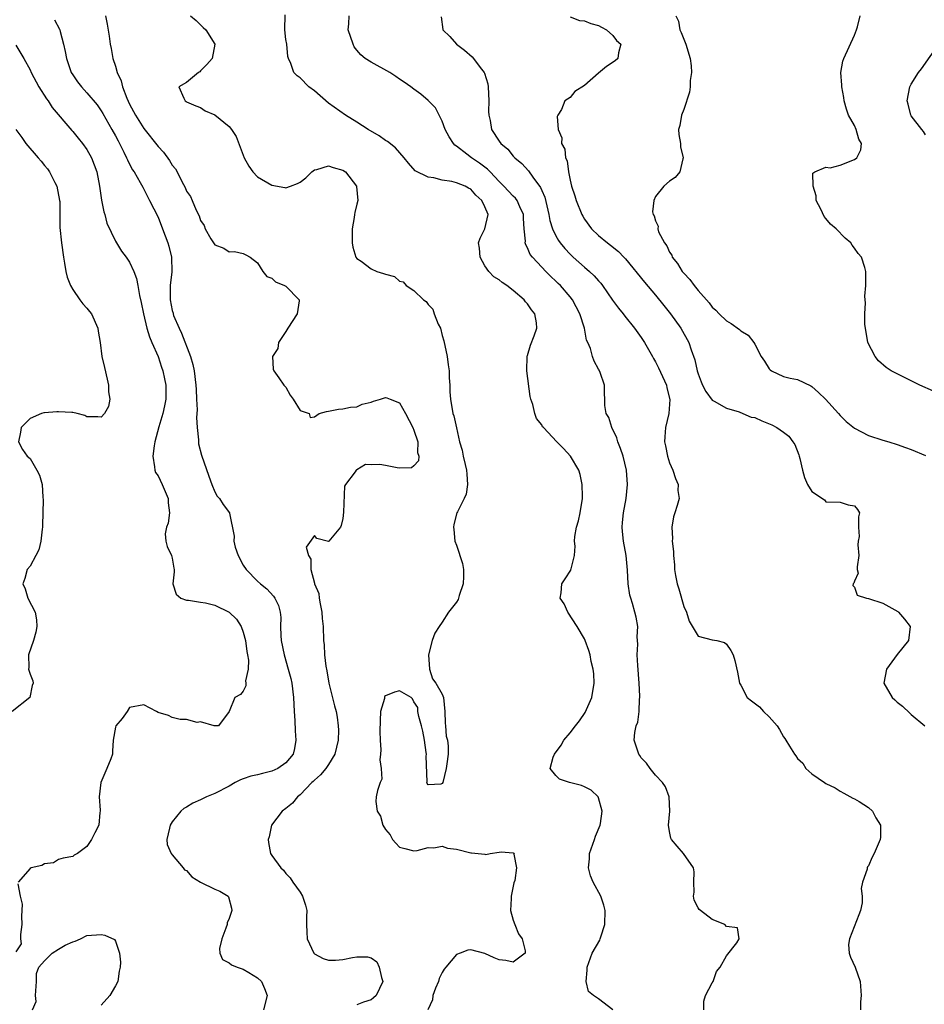
# Model space of a CAD drawing. Units: inches. Extents: x 2550000 to 2553000, y 1524000 to 1527000.
# Drawn here: x 2552594 to 2552721, y 1524862 to 1525000 of the extents above; entities that cross this region are included whole.
import ezdxf

# ---------------------------------------------------------------- set-up
doc = ezdxf.new("R2010")
doc.units = ezdxf.units.IN
doc.header["$MEASUREMENT"] = 0
doc.layers.add('LD25501524_2ft', color=53, linetype='Continuous')

msp = doc.modelspace()

# ---------------------------------------------------------------- linework, layer by layer
at = {"layer": 'LD25501524_2ft'}
for points, elevation in [([(2552598.45, 1525000.45), (2552599.12, 1524999.12), (2552599.16, 1524999), (2552599.21, 1524998.79), (2552599.71, 1524997), (2552599.95, 1524995.95), (2552600.12, 1524995), (2552600.79, 1524993), (2552601, 1524992.67), (2552601.68, 1524991.68), (2552602.21, 1524991), (2552603, 1524990.16), (2552604.44, 1524988.44), (2552605, 1524987.63), (2552605.24, 1524987.24), (2552606.51, 1524985), (2552607, 1524984.09), (2552607.37, 1524983.37), (2552607.58, 1524983), (2552608.2, 1524981.8), (2552608.58, 1524981), (2552608.69, 1524980.69), (2552609.37, 1524979.37), (2552609.63, 1524979), (2552610.47, 1524977.53), (2552610.84, 1524976.84), (2552611, 1524976.57), (2552611.81, 1524975), (2552613, 1524972.64), (2552613.65, 1524971), (2552614.39, 1524969), (2552614.53, 1524968.53), (2552614.91, 1524967), (2552614.94, 1524964.94), (2552614.72, 1524963), (2552614.69, 1524961.31), (2552614.69, 1524961), (2552615, 1524959.49), (2552615.12, 1524959.12), (2552615.13, 1524959), (2552615.2, 1524958.8), (2552615.97, 1524957), (2552616.3, 1524956.3), (2552617.57, 1524953), (2552617.89, 1524951.89), (2552618.07, 1524951), (2552618.33, 1524949), (2552618.35, 1524948.35), (2552618.43, 1524947), (2552618.49, 1524945.51), (2552618.43, 1524944.43), (2552618.52, 1524943), (2552618.7, 1524941.3), (2552618.69, 1524941), (2552618.71, 1524940.71), (2552619.1, 1524939.1), (2552620.14, 1524936.14), (2552620.55, 1524935), (2552621, 1524933.94), (2552621.34, 1524933.34), (2552621.66, 1524933), (2552622.18, 1524932.18), (2552623.06, 1524931), (2552623.05, 1524930.95), (2552623.73, 1524927.73), (2552623.65, 1524927), (2552623.86, 1524926.14), (2552624.28, 1524925), (2552625, 1524923.64), (2552625.4, 1524923), (2552627, 1524921.38), (2552627.4, 1524921), (2552628.3, 1524920.3), (2552629.27, 1524919.27), (2552629.44, 1524919), (2552629.95, 1524917.95), (2552630.18, 1524917), (2552630.26, 1524916.26), (2552630.24, 1524915), (2552630.28, 1524913.72), (2552630.33, 1524913), (2552630.75, 1524911), (2552631.32, 1524909), (2552631.67, 1524907.67), (2552631.82, 1524907), (2552632.08, 1524905), (2552632.15, 1524903), (2552632.23, 1524901.77), (2552632.28, 1524900.28), (2552632.41, 1524899), (2552632.21, 1524897.79), (2552632.01, 1524897), (2552631, 1524895.8), (2552629.85, 1524895), (2552629, 1524894.6), (2552627.7, 1524894.3), (2552627, 1524894.09), (2552626.08, 1524893.92), (2552625, 1524893.52), (2552624.6, 1524893.4), (2552623.86, 1524893), (2552623, 1524892.51), (2552621, 1524891.45), (2552619.82, 1524891), (2552619.27, 1524890.73), (2552619, 1524890.58), (2552617.89, 1524890.11), (2552617, 1524889.55), (2552616.63, 1524889.37), (2552616.2, 1524889), (2552615, 1524887.46), (2552614.73, 1524887), (2552614.61, 1524886.61), (2552614.25, 1524885), (2552614.27, 1524884.27), (2552614.85, 1524883), (2552615, 1524882.84), (2552616.54, 1524881), (2552616.73, 1524880.73), (2552617, 1524880.62), (2552617.75, 1524879.75), (2552619, 1524878.96), (2552621, 1524878.01), (2552621.7, 1524877.7), (2552622.89, 1524877), (2552622.94, 1524876.94), (2552623.33, 1524875.33), (2552623.37, 1524875), (2552623, 1524873.88), (2552622.75, 1524873.25), (2552622.71, 1524873), (2552622.52, 1524872.52), (2552621.98, 1524871), (2552621.65, 1524869.65), (2552621.71, 1524869), (2552622.09, 1524868.09), (2552623, 1524867.64), (2552623.33, 1524867.33), (2552624.16, 1524867), (2552625, 1524866.71), (2552625.76, 1524866.24), (2552627, 1524865.53), (2552627.54, 1524865), (2552627.99, 1524863.99), (2552628.36, 1524863), (2552627.83, 1524861)], 8774), ([(2552605.59, 1525001), (2552605.83, 1524999.83), (2552606.12, 1524998.12), (2552606.25, 1524997), (2552606.41, 1524996.41), (2552606.62, 1524995), (2552607, 1524993.92), (2552607.27, 1524993), (2552607.82, 1524991.82), (2552607.99, 1524991), (2552608.62, 1524989.38), (2552609, 1524988.55), (2552609.83, 1524987), (2552611, 1524985.12), (2552613, 1524982.6), (2552613.77, 1524981.77), (2552614.62, 1524980.62), (2552615, 1524979.96), (2552615.44, 1524979.44), (2552615.7, 1524979), (2552616.35, 1524977.65), (2552616.8, 1524976.8), (2552617, 1524976.3), (2552617.57, 1524975.57), (2552617.82, 1524975), (2552618.39, 1524973.61), (2552618.81, 1524972.81), (2552619, 1524972.15), (2552619.48, 1524971.48), (2552619.63, 1524971), (2552620.43, 1524969.57), (2552620.79, 1524969), (2552621, 1524968.73), (2552622.25, 1524968.25), (2552623, 1524967.74), (2552623.78, 1524967.78), (2552625, 1524967.5), (2552625.35, 1524967.35), (2552625.96, 1524967), (2552627, 1524966.21), (2552627.74, 1524965), (2552628.3, 1524964.3), (2552629, 1524964.05), (2552629.54, 1524963.54), (2552630.82, 1524963), (2552631, 1524962.9), (2552632.87, 1524961), (2552632.87, 1524960.87), (2552632.59, 1524959), (2552631.26, 1524957), (2552631, 1524956.55), (2552629.96, 1524955), (2552629.85, 1524954.15), (2552629.12, 1524953), (2552629.2, 1524951.21), (2552629.29, 1524951), (2552630.02, 1524950.02), (2552630.72, 1524949), (2552631, 1524948.69), (2552631.58, 1524947.58), (2552632.04, 1524947), (2552633, 1524945.43), (2552634.27, 1524945), (2552634.41, 1524944.41), (2552635, 1524944.54), (2552635.68, 1524945), (2552636.73, 1524945.27), (2552637, 1524945.31), (2552638.41, 1524945.59), (2552639, 1524945.65), (2552640.1, 1524945.9), (2552641, 1524945.92), (2552641.71, 1524946.29), (2552643, 1524946.6), (2552643.3, 1524946.7), (2552644.29, 1524947), (2552645, 1524947.23), (2552645.21, 1524947.21), (2552645.67, 1524947), (2552647, 1524946.49), (2552647.82, 1524945), (2552648.85, 1524943), (2552649, 1524942.63), (2552649.54, 1524941), (2552649.51, 1524939.51), (2552649.69, 1524939), (2552649.67, 1524938.33), (2552649, 1524937.62), (2552648.65, 1524937.35), (2552647, 1524937.31), (2552646.65, 1524937.35), (2552645, 1524937.64), (2552644.2, 1524937.8), (2552643, 1524937.77), (2552642.2, 1524937.8), (2552641, 1524937.06), (2552640.94, 1524937.06), (2552640.88, 1524937), (2552640.75, 1524936.75), (2552639.4, 1524935), (2552639.26, 1524934.74), (2552639.1, 1524931.1), (2552639, 1524930.21), (2552638.78, 1524929.22), (2552638.7, 1524929), (2552637.04, 1524927), (2552637, 1524926.98), (2552635.36, 1524927.36), (2552635, 1524927.79), (2552633.85, 1524926.15), (2552634.19, 1524925), (2552634.49, 1524924.49), (2552634.49, 1524923), (2552635, 1524921.08), (2552635.03, 1524921), (2552635.65, 1524919.65), (2552635.68, 1524919), (2552635.8, 1524918.2), (2552636.05, 1524917), (2552636.11, 1524916.11), (2552636.24, 1524915), (2552636.31, 1524913), (2552636.39, 1524912.39), (2552636.42, 1524911), (2552636.61, 1524909.39), (2552636.74, 1524908.74), (2552637.06, 1524907), (2552637.83, 1524903.83), (2552638.05, 1524903), (2552638.2, 1524902.2), (2552638.34, 1524901), (2552638.38, 1524900.38), (2552638.34, 1524899), (2552637.9, 1524897), (2552637, 1524895.57), (2552636.62, 1524895), (2552635.88, 1524894.12), (2552635, 1524893.33), (2552634.84, 1524893.16), (2552634.65, 1524893), (2552633, 1524891.27), (2552632.63, 1524891), (2552631.91, 1524890.09), (2552631, 1524889.38), (2552630.47, 1524889), (2552628.99, 1524887), (2552628.63, 1524885.37), (2552628.5, 1524885), (2552628.55, 1524884.55), (2552628.84, 1524883), (2552629, 1524882.72), (2552630.3, 1524881), (2552630.67, 1524880.67), (2552631, 1524880.21), (2552631.6, 1524879.6), (2552631.97, 1524879), (2552633, 1524877.58), (2552633.32, 1524877), (2552633.75, 1524875.75), (2552633.93, 1524875), (2552633.91, 1524874.09), (2552633.91, 1524873), (2552633.95, 1524871.95), (2552634, 1524871), (2552634.92, 1524869), (2552635, 1524868.9), (2552636.24, 1524868.24), (2552637, 1524867.98), (2552637.99, 1524867.99), (2552639, 1524868.1), (2552640.36, 1524868.36), (2552641, 1524868.46), (2552642.49, 1524868.49), (2552643, 1524868.32), (2552643.77, 1524867.77), (2552644.14, 1524867), (2552644.46, 1524865.54), (2552644.65, 1524865), (2552643.72, 1524863), (2552643.33, 1524862.67), (2552643, 1524862.43), (2552641.92, 1524862.08), (2552641, 1524861.71)], 8772), ([(2552617.59, 1525001), (2552618.35, 1525000.35), (2552619.33, 1524999.33), (2552619.71, 1524999), (2552620.98, 1524997), (2552620.61, 1524995), (2552619.85, 1524994.15), (2552619, 1524993.26), (2552618.88, 1524993.12), (2552618.69, 1524993), (2552617, 1524991.62), (2552615.95, 1524991), (2552616.61, 1524989.39), (2552616.82, 1524989), (2552616.94, 1524988.94), (2552617, 1524988.88), (2552618.31, 1524988.31), (2552619, 1524988.06), (2552619.63, 1524987.63), (2552621, 1524987.04), (2552623, 1524985.41), (2552623.32, 1524985), (2552623.98, 1524983.98), (2552625.12, 1524981), (2552625.8, 1524979.8), (2552626.34, 1524979), (2552627, 1524978.34), (2552629, 1524977.13), (2552630.83, 1524976.83), (2552631, 1524976.79), (2552631.66, 1524977), (2552632.64, 1524977.36), (2552633, 1524977.58), (2552633.82, 1524978.18), (2552634.64, 1524979), (2552635, 1524979.3), (2552635.35, 1524979.35), (2552637, 1524979.85), (2552637.63, 1524979.63), (2552639, 1524979.24), (2552639.36, 1524979), (2552640.95, 1524977), (2552640.95, 1524976.95), (2552641.11, 1524975), (2552641, 1524974.47), (2552640.71, 1524973.29), (2552640.65, 1524973), (2552640.6, 1524972.6), (2552640.3, 1524971), (2552640.3, 1524969.7), (2552640.33, 1524969), (2552640.42, 1524968.42), (2552640.84, 1524967), (2552641, 1524966.8), (2552641.57, 1524966.43), (2552643, 1524965.37), (2552643.79, 1524965), (2552644.71, 1524964.71), (2552645, 1524964.6), (2552646.26, 1524964.26), (2552647, 1524963.61), (2552647.52, 1524963.52), (2552647.92, 1524963), (2552649, 1524962.29), (2552650.38, 1524961), (2552650.75, 1524960.75), (2552651, 1524960.34), (2552651.68, 1524959.68), (2552651.87, 1524959), (2552652.44, 1524957.56), (2552652.73, 1524957), (2552653, 1524955.95), (2552653.23, 1524955.23), (2552653.69, 1524953), (2552653.84, 1524951.84), (2552653.98, 1524951), (2552653.99, 1524949.99), (2552654.08, 1524949), (2552654.06, 1524948.06), (2552654.15, 1524947), (2552654.51, 1524945), (2552654.65, 1524944.65), (2552655, 1524942.95), (2552655.44, 1524941), (2552655.8, 1524939.8), (2552655.94, 1524939), (2552656.21, 1524937.79), (2552656.42, 1524937), (2552656.44, 1524936.44), (2552656.57, 1524935), (2552656.36, 1524933.64), (2552656.09, 1524933), (2552655.13, 1524931.13), (2552655.07, 1524931), (2552654.63, 1524929.37), (2552654.56, 1524929), (2552654.63, 1524928.63), (2552654.79, 1524927), (2552655, 1524926.45), (2552655.86, 1524923.86), (2552655.98, 1524923), (2552655.97, 1524922.03), (2552655.93, 1524921), (2552655.37, 1524919.37), (2552655.23, 1524918.77), (2552655, 1524918.4), (2552653.89, 1524917), (2552653, 1524915.59), (2552652.55, 1524915), (2552651.95, 1524914.05), (2552651.56, 1524913), (2552651.05, 1524911), (2552651.19, 1524909), (2552651.61, 1524907.61), (2552652.09, 1524907), (2552653, 1524905.47), (2552653.16, 1524905), (2552653.34, 1524903), (2552653.39, 1524901.39), (2552653.46, 1524901), (2552653.55, 1524899.55), (2552653.72, 1524899), (2552653.85, 1524898.15), (2552653.83, 1524897), (2552653.64, 1524895.64), (2552653.57, 1524895), (2552653.07, 1524893), (2552653, 1524892.87), (2552652.8, 1524892.8), (2552651, 1524892.7), (2552650.86, 1524892.86), (2552650.84, 1524893), (2552650.89, 1524893.11), (2552650.72, 1524896.72), (2552650.77, 1524897), (2552650.75, 1524897.25), (2552650.51, 1524899), (2552650.26, 1524900.26), (2552650.07, 1524901), (2552649.7, 1524902.3), (2552649.56, 1524903), (2552649.56, 1524903.56), (2552649, 1524904.36), (2552648.82, 1524904.82), (2552648.63, 1524905), (2552647, 1524905.92), (2552646.28, 1524905.72), (2552645, 1524905.21), (2552644.89, 1524905.11), (2552644.85, 1524904.85), (2552644.33, 1524903), (2552644.24, 1524901.76), (2552644.2, 1524900.2), (2552644.25, 1524899), (2552644.37, 1524897.63), (2552644.33, 1524897), (2552644.22, 1524896.22), (2552644.41, 1524895), (2552644.49, 1524893.51), (2552644.26, 1524893), (2552643.88, 1524891.88), (2552643.72, 1524891), (2552643.67, 1524890.33), (2552643.84, 1524889), (2552644.29, 1524888.29), (2552644.65, 1524887), (2552645, 1524886.39), (2552645.65, 1524885.65), (2552646.01, 1524885), (2552646.47, 1524884.47), (2552647, 1524883.93), (2552647.71, 1524883.71), (2552649, 1524883.41), (2552649.46, 1524883.46), (2552651, 1524883.88), (2552651.81, 1524883.81), (2552653, 1524884.03), (2552653.76, 1524883.76), (2552655, 1524883.63), (2552657, 1524883.1), (2552657.1, 1524883.1), (2552659, 1524882.92), (2552659.12, 1524882.88), (2552659.75, 1524883), (2552661, 1524883.19), (2552661.27, 1524883.27), (2552663, 1524883.09), (2552663.07, 1524883.07), (2552663.1, 1524883), (2552663.07, 1524882.93), (2552663.46, 1524881), (2552663.21, 1524879.21), (2552663.09, 1524878.91), (2552662.72, 1524877), (2552662.69, 1524876.69), (2552662.61, 1524875), (2552663, 1524873.61), (2552663.19, 1524873), (2552663.72, 1524871.72), (2552664.25, 1524871), (2552664.69, 1524869.31), (2552664.69, 1524869), (2552663, 1524867.72), (2552661.94, 1524867.94), (2552661, 1524868.03), (2552660.32, 1524868.32), (2552659, 1524868.95), (2552657, 1524869.47), (2552656.61, 1524869.39), (2552655.52, 1524869), (2552655, 1524868.79), (2552653.48, 1524867), (2552653.27, 1524866.73), (2552653, 1524866.27), (2552652.58, 1524865.42), (2552652.45, 1524865), (2552652.07, 1524864.07), (2552651.68, 1524863), (2552651.61, 1524862.39), (2552650.99, 1524860.99)], 8770), ([(2552677, 1524860.99), (2552675, 1524862.56), (2552674.27, 1524863), (2552673.6, 1524863.6), (2552673.27, 1524865), (2552673.4, 1524866.6), (2552673.38, 1524867), (2552674.1, 1524869), (2552675.17, 1524870.83), (2552675.23, 1524871), (2552675.3, 1524871.3), (2552675.87, 1524873), (2552675.91, 1524875), (2552675.74, 1524875.74), (2552675.33, 1524877), (2552674.25, 1524879), (2552673.88, 1524879.88), (2552673.58, 1524881), (2552673.71, 1524882.29), (2552673.73, 1524883), (2552674.42, 1524885), (2552674.55, 1524885.45), (2552675.21, 1524887), (2552675.26, 1524887.26), (2552675.5, 1524889), (2552675, 1524890.86), (2552674.94, 1524891), (2552673.94, 1524891.94), (2552673, 1524892.41), (2552672.59, 1524892.59), (2552670.91, 1524893), (2552669.49, 1524893.49), (2552669, 1524894), (2552668.17, 1524895), (2552668.6, 1524896.6), (2552668.78, 1524897), (2552669.74, 1524898.26), (2552670.11, 1524899), (2552671, 1524900.02), (2552671.73, 1524901), (2552672.3, 1524901.7), (2552673.11, 1524902.89), (2552674.05, 1524905), (2552674.36, 1524907), (2552674.31, 1524908.31), (2552674.22, 1524909), (2552673.96, 1524910.04), (2552673.8, 1524911), (2552673.61, 1524911.61), (2552673.13, 1524913), (2552673, 1524913.25), (2552671.99, 1524915), (2552670.68, 1524917), (2552670.16, 1524918.16), (2552669.61, 1524919), (2552669.75, 1524919.75), (2552669.81, 1524921), (2552670.29, 1524921.71), (2552671.08, 1524922.92), (2552671.11, 1524923), (2552671.12, 1524923.12), (2552671.59, 1524925), (2552671.69, 1524926.31), (2552671.63, 1524927), (2552671.67, 1524927.67), (2552671.89, 1524929), (2552672.15, 1524929.85), (2552672.39, 1524931), (2552672.73, 1524933), (2552672.72, 1524933.28), (2552672.7, 1524935), (2552672.41, 1524936.41), (2552672.21, 1524937), (2552671.07, 1524939), (2552670.08, 1524940.08), (2552669.12, 1524941), (2552667.23, 1524943), (2552667.13, 1524943.13), (2552667, 1524943.37), (2552666.28, 1524944.28), (2552666.01, 1524945), (2552665.73, 1524946.27), (2552665.48, 1524947), (2552665.39, 1524947.39), (2552664.92, 1524951), (2552664.96, 1524953.04), (2552665, 1524953.14), (2552665.4, 1524954.6), (2552665.94, 1524955.94), (2552666.32, 1524957), (2552666.24, 1524957.76), (2552666.05, 1524959), (2552665.57, 1524959.57), (2552665, 1524960.41), (2552664.7, 1524960.7), (2552664.52, 1524961), (2552663, 1524962.32), (2552662.11, 1524963), (2552661.45, 1524963.45), (2552661, 1524963.83), (2552660.25, 1524964.25), (2552659.56, 1524965), (2552659, 1524965.79), (2552658.34, 1524967), (2552658.25, 1524968.25), (2552658.12, 1524969), (2552658.34, 1524969.66), (2552659, 1524971), (2552659.45, 1524973), (2552659, 1524974.07), (2552658.57, 1524975), (2552657.73, 1524975.73), (2552657, 1524976.58), (2552656.71, 1524976.71), (2552656.21, 1524977), (2552655, 1524977.47), (2552654.35, 1524977.65), (2552653, 1524977.84), (2552651.82, 1524978.18), (2552651, 1524978.25), (2552649.18, 1524979.18), (2552648.23, 1524980.23), (2552647.66, 1524981), (2552646.4, 1524982.4), (2552645.28, 1524983.28), (2552645, 1524983.45), (2552644.1, 1524984.1), (2552642.57, 1524985), (2552641, 1524986.03), (2552639.36, 1524987), (2552637, 1524988.7), (2552635, 1524990.43), (2552634.22, 1524991), (2552633, 1524992.26), (2552632.56, 1524992.56), (2552632.11, 1524993), (2552631.7, 1524994.3), (2552631.38, 1524995), (2552631.28, 1524995.28), (2552631.12, 1524997), (2552631, 1524997.65), (2552630.83, 1524999), (2552630.89, 1525001.11)], 8768), ([(2552689.82, 1524861), (2552689.79, 1524862.21), (2552690.03, 1524863), (2552691, 1524864.81), (2552691.13, 1524865), (2552691.61, 1524866.39), (2552692.1, 1524867), (2552693, 1524868.61), (2552694.45, 1524870.45), (2552694.79, 1524871), (2552694.53, 1524872.53), (2552693, 1524872.73), (2552692.75, 1524873), (2552691, 1524873.71), (2552689.32, 1524875), (2552689.15, 1524875.15), (2552689, 1524875.36), (2552688.43, 1524876.43), (2552688.38, 1524877), (2552688.44, 1524877.56), (2552688.42, 1524879), (2552688.43, 1524880.43), (2552688.36, 1524881), (2552686.96, 1524883), (2552686.05, 1524884.05), (2552685.25, 1524885), (2552685.19, 1524885.19), (2552685, 1524886.1), (2552684.86, 1524887), (2552685.04, 1524889), (2552684.91, 1524891), (2552684.43, 1524892.43), (2552683.99, 1524893), (2552683, 1524894.06), (2552682.27, 1524895), (2552681.74, 1524895.74), (2552681, 1524896.48), (2552680.81, 1524896.81), (2552680.65, 1524897), (2552680, 1524899), (2552680.08, 1524900.08), (2552680.28, 1524901), (2552680.5, 1524901.5), (2552680.71, 1524903), (2552680.76, 1524904.76), (2552680.81, 1524905), (2552680.81, 1524905.19), (2552680.71, 1524907), (2552680.51, 1524909.49), (2552680.45, 1524911), (2552680.52, 1524912.52), (2552680.45, 1524913.55), (2552680.5, 1524915), (2552680.28, 1524916.28), (2552680.12, 1524917), (2552679.76, 1524918.24), (2552679.52, 1524919), (2552679.42, 1524919.42), (2552679.15, 1524921), (2552679.07, 1524922.93), (2552678.89, 1524925), (2552678.52, 1524927), (2552678.36, 1524928.36), (2552678.31, 1524929), (2552678.38, 1524929.62), (2552678.51, 1524931), (2552678.88, 1524933), (2552679.09, 1524935), (2552678.94, 1524937), (2552678.44, 1524939), (2552678.07, 1524940.07), (2552677.71, 1524941), (2552677.56, 1524941.56), (2552676.85, 1524943), (2552676.44, 1524944.44), (2552676.06, 1524945), (2552675.88, 1524946.12), (2552675.86, 1524947), (2552675.82, 1524947.82), (2552675.81, 1524949), (2552675.23, 1524950.77), (2552675.13, 1524951), (2552675.08, 1524951.08), (2552675, 1524951.24), (2552674.36, 1524952.36), (2552674.15, 1524953), (2552673.86, 1524954.14), (2552673.5, 1524955), (2552673.32, 1524955.32), (2552673.03, 1524957), (2552672.38, 1524959), (2552671.33, 1524961), (2552671, 1524961.44), (2552669.65, 1524963), (2552669.31, 1524963.31), (2552669, 1524963.64), (2552668.28, 1524964.28), (2552667.58, 1524965), (2552667, 1524965.6), (2552665.69, 1524967), (2552665.38, 1524967.38), (2552665, 1524968.3), (2552664.74, 1524968.74), (2552664.68, 1524969), (2552664.72, 1524969.28), (2552664.55, 1524971), (2552664.44, 1524972.44), (2552664.44, 1524973), (2552663.92, 1524974.08), (2552663.54, 1524975), (2552663.31, 1524975.31), (2552663, 1524975.61), (2552661.67, 1524977), (2552661, 1524977.68), (2552659.73, 1524979), (2552659.39, 1524979.39), (2552658.25, 1524980.25), (2552657.13, 1524981), (2552656.47, 1524981.53), (2552655, 1524982.64), (2552654.78, 1524982.78), (2552654.56, 1524983), (2552653.97, 1524983.97), (2552653.42, 1524985), (2552653, 1524986.14), (2552652.55, 1524987), (2552652.04, 1524988.04), (2552651, 1524989.05), (2552649.98, 1524989.98), (2552649, 1524990.67), (2552648.59, 1524991), (2552647.66, 1524991.66), (2552647, 1524992.08), (2552646.46, 1524992.46), (2552645.64, 1524993), (2552643, 1524994.45), (2552642.16, 1524995), (2552641.52, 1524995.52), (2552641, 1524996.15), (2552640.62, 1524996.62), (2552640.45, 1524997), (2552639.77, 1524999), (2552639.86, 1524999.86), (2552639.91, 1525001)], 8766), ([(2552652.84, 1525000.84), (2552653.07, 1524999.07), (2552653.06, 1524999), (2552654.06, 1524998.06), (2552655.01, 1524997), (2552656.15, 1524996.15), (2552657.21, 1524995.21), (2552658.52, 1524993.48), (2552658.91, 1524993), (2552658.94, 1524992.94), (2552659.41, 1524991.41), (2552659.46, 1524991), (2552659.55, 1524989), (2552659.52, 1524987.52), (2552659.56, 1524987), (2552659.75, 1524986.25), (2552659.95, 1524985), (2552661, 1524983.35), (2552661.26, 1524983), (2552662.21, 1524982.21), (2552663, 1524981.24), (2552663.23, 1524981), (2552664.2, 1524980.2), (2552665.14, 1524979.14), (2552665.75, 1524978.25), (2552666.83, 1524976.83), (2552667, 1524976.4), (2552667.43, 1524975.43), (2552668.01, 1524973), (2552668.16, 1524972.16), (2552668.52, 1524971), (2552669, 1524970), (2552669.36, 1524969.36), (2552669.6, 1524969), (2552670.23, 1524968.23), (2552671, 1524967.41), (2552671.43, 1524967), (2552673, 1524965.61), (2552673.73, 1524965), (2552674.38, 1524964.38), (2552675, 1524963.65), (2552675.32, 1524963.32), (2552675.56, 1524963), (2552676.97, 1524960.97), (2552677.81, 1524959.81), (2552678.48, 1524959), (2552678.69, 1524958.69), (2552680.07, 1524957), (2552681, 1524955.71), (2552681.48, 1524955), (2552682.6, 1524953), (2552682.73, 1524952.73), (2552683, 1524952.28), (2552683.43, 1524951.43), (2552684.54, 1524949), (2552684.61, 1524948.61), (2552685.02, 1524946.98), (2552684.88, 1524945), (2552684.42, 1524943), (2552684.31, 1524941.69), (2552684.29, 1524941), (2552684.43, 1524940.43), (2552684.68, 1524939), (2552685, 1524938.04), (2552685.46, 1524937), (2552685.82, 1524935.82), (2552686.2, 1524935), (2552686.16, 1524934.16), (2552686.36, 1524933), (2552686.04, 1524932.04), (2552685.75, 1524931), (2552685.55, 1524930.45), (2552685.29, 1524929), (2552685.39, 1524927.39), (2552685.36, 1524927), (2552685.53, 1524925.53), (2552685.54, 1524925), (2552685.68, 1524923.68), (2552685.7, 1524923), (2552685.83, 1524922.17), (2552686.07, 1524921), (2552686.3, 1524920.3), (2552687, 1524917.8), (2552687.36, 1524917), (2552687.73, 1524915.73), (2552689, 1524913.64), (2552691, 1524913.13), (2552691.65, 1524913), (2552692.72, 1524912.72), (2552693, 1524912.52), (2552693.63, 1524911.63), (2552693.94, 1524911), (2552694.19, 1524910.19), (2552694.54, 1524908.54), (2552694.83, 1524907), (2552695, 1524906.73), (2552695.93, 1524905), (2552696.54, 1524904.54), (2552697.66, 1524903.66), (2552698.21, 1524903), (2552699, 1524902.25), (2552700.11, 1524901), (2552700.46, 1524900.46), (2552701, 1524899.46), (2552701.21, 1524899.21), (2552701.37, 1524899), (2552701.86, 1524898.14), (2552702.55, 1524897), (2552702.76, 1524896.76), (2552703, 1524896.42), (2552703.74, 1524895.74), (2552704.17, 1524895), (2552705, 1524894.26), (2552706.78, 1524893), (2552707, 1524892.86), (2552708.29, 1524892.29), (2552709, 1524891.82), (2552709.51, 1524891.51), (2552710.8, 1524890.8), (2552711, 1524890.72), (2552711.66, 1524890.34), (2552713, 1524889.49), (2552713.53, 1524889), (2552714.03, 1524888.03), (2552714.67, 1524887), (2552714.67, 1524885.33), (2552714.64, 1524885), (2552713.8, 1524883), (2552713.51, 1524882.49), (2552713, 1524881.29), (2552712.86, 1524881.14), (2552712.81, 1524881), (2552712.81, 1524880.81), (2552712.16, 1524879), (2552711.93, 1524878.07), (2552712.11, 1524877), (2552712.07, 1524876.07), (2552711.84, 1524875), (2552711.62, 1524874.38), (2552710.31, 1524871), (2552710.19, 1524870.19), (2552710.28, 1524869), (2552710.43, 1524868.43), (2552711.1, 1524867), (2552711.8, 1524865), (2552711.94, 1524863), (2552711.85, 1524862.15), (2552711.87, 1524861)], 8764), ([(2552671, 1525000.86), (2552672.32, 1525000.32), (2552673, 1525000.3), (2552673.93, 1524999.93), (2552675, 1524999.64), (2552675.4, 1524999.4), (2552676.11, 1524999), (2552677, 1524998.24), (2552677.53, 1524997.53), (2552678.13, 1524997), (2552677.79, 1524995.79), (2552677.73, 1524995), (2552677.34, 1524994.66), (2552676.13, 1524993.87), (2552675, 1524992.93), (2552673, 1524991.19), (2552671.66, 1524990.34), (2552671, 1524989.49), (2552670.23, 1524989), (2552669.79, 1524987.79), (2552669.27, 1524987), (2552669.19, 1524986.81), (2552669.32, 1524985), (2552669.81, 1524983.81), (2552669.8, 1524983), (2552670.23, 1524982.23), (2552670.34, 1524981), (2552670.56, 1524980.56), (2552670.76, 1524979), (2552671, 1524977.86), (2552671.19, 1524977), (2552671.64, 1524975.64), (2552671.83, 1524975), (2552672.65, 1524973), (2552672.77, 1524972.77), (2552673, 1524972.37), (2552674.01, 1524971), (2552675, 1524970.04), (2552676.24, 1524969), (2552676.69, 1524968.69), (2552677.78, 1524967.78), (2552678.53, 1524967), (2552678.77, 1524966.77), (2552681.47, 1524963.47), (2552683, 1524961.65), (2552684.18, 1524960.18), (2552685.12, 1524959), (2552686.56, 1524957), (2552687.69, 1524955), (2552688.03, 1524953.97), (2552688.56, 1524952.56), (2552688.88, 1524951), (2552689, 1524950.59), (2552689.44, 1524949.44), (2552689.62, 1524949), (2552690.08, 1524948.08), (2552691, 1524946.87), (2552691.27, 1524946.73), (2552693, 1524945.73), (2552694.79, 1524945.21), (2552695.32, 1524945), (2552696.48, 1524944.48), (2552697, 1524944.42), (2552697.96, 1524943.96), (2552699.39, 1524943.39), (2552700.07, 1524943), (2552701, 1524942.38), (2552701.79, 1524941.79), (2552702.34, 1524941), (2552702.6, 1524940.6), (2552703.18, 1524939.18), (2552703.24, 1524939), (2552703.33, 1524938.67), (2552703.68, 1524937), (2552703.96, 1524935.96), (2552704.42, 1524935), (2552705, 1524934.01), (2552706.81, 1524932.81), (2552707, 1524932.56), (2552709, 1524932.52), (2552710.14, 1524932.14), (2552711, 1524931.96), (2552711.45, 1524931.45), (2552711.72, 1524931), (2552711.57, 1524930.43), (2552711.59, 1524929), (2552711.66, 1524927.66), (2552711.52, 1524927), (2552711.49, 1524926.51), (2552711.61, 1524925), (2552711.38, 1524923.38), (2552711.4, 1524923), (2552711.51, 1524922.49), (2552711, 1524921.37), (2552710.92, 1524921.08), (2552710.84, 1524921), (2552710.78, 1524920.78), (2552711, 1524920.54), (2552711.41, 1524919.41), (2552712.69, 1524919), (2552713, 1524918.93), (2552715, 1524918.27), (2552717.09, 1524917.09), (2552717.21, 1524917), (2552718.04, 1524916.04), (2552718.84, 1524915), (2552718.61, 1524913), (2552717, 1524911.05), (2552715.51, 1524909), (2552715.15, 1524907), (2552716.32, 1524905), (2552716.68, 1524904.68), (2552717, 1524904.34), (2552717.76, 1524903.76), (2552718.8, 1524902.8), (2552719, 1524902.58), (2552720.9, 1524901)], 8762), ([(2552685.86, 1525001), (2552686.26, 1525000.26), (2552686.42, 1524999), (2552686.64, 1524998.64), (2552687.27, 1524997), (2552687.9, 1524995), (2552688.04, 1524993.96), (2552688.08, 1524993), (2552687.9, 1524991.9), (2552687.87, 1524991), (2552687.78, 1524990.22), (2552687, 1524987.78), (2552686.69, 1524987), (2552686.45, 1524985.55), (2552686.24, 1524985), (2552686.28, 1524984.28), (2552686.54, 1524983), (2552686.54, 1524982.54), (2552686.92, 1524981), (2552686.85, 1524980.85), (2552686.43, 1524979), (2552685.77, 1524978.23), (2552685, 1524977.69), (2552684.17, 1524977), (2552683, 1524975.54), (2552682.78, 1524975), (2552682.61, 1524973.39), (2552682.7, 1524973), (2552682.84, 1524972.84), (2552683, 1524972.13), (2552683.38, 1524971.38), (2552683.34, 1524971), (2552683.45, 1524970.55), (2552684.27, 1524969), (2552684.6, 1524968.6), (2552685, 1524967.7), (2552685.3, 1524967.3), (2552685.36, 1524967), (2552686.12, 1524966.12), (2552686.78, 1524965), (2552687, 1524964.74), (2552687.86, 1524963.86), (2552688.47, 1524963), (2552689, 1524962.33), (2552690.55, 1524960.55), (2552691, 1524959.96), (2552691.52, 1524959.52), (2552691.99, 1524959), (2552693, 1524958.02), (2552693.66, 1524957.66), (2552694.81, 1524956.81), (2552695, 1524956.62), (2552696.04, 1524956.04), (2552696.84, 1524955), (2552697, 1524954.76), (2552697.89, 1524953), (2552698.34, 1524952.34), (2552699, 1524951.3), (2552699.15, 1524951.15), (2552699.32, 1524951), (2552701, 1524950.18), (2552701.96, 1524949.96), (2552703, 1524949.76), (2552704.88, 1524948.88), (2552705, 1524948.81), (2552705.96, 1524947.96), (2552706.95, 1524947), (2552708.78, 1524945), (2552709, 1524944.72), (2552709.85, 1524943.85), (2552711, 1524942.93), (2552713, 1524941.89), (2552715, 1524941.24), (2552715.83, 1524941), (2552717, 1524940.62), (2552718.18, 1524940.18), (2552719, 1524939.91), (2552721, 1524939.06)], 8760), ([(2552722.15, 1524948.15), (2552720.21, 1524949), (2552718.06, 1524950.06), (2552717, 1524950.55), (2552716.18, 1524951), (2552715.47, 1524951.47), (2552714.4, 1524952.4), (2552713.91, 1524953), (2552712.9, 1524955), (2552712.54, 1524957), (2552712.48, 1524957.52), (2552712.48, 1524959), (2552712.58, 1524960.58), (2552712.52, 1524961), (2552712.49, 1524961.51), (2552712.63, 1524963), (2552712.59, 1524965), (2552712.46, 1524965.54), (2552711.98, 1524967), (2552711.52, 1524967.52), (2552711, 1524968.29), (2552710.68, 1524968.68), (2552710.52, 1524969), (2552709.69, 1524969.69), (2552708.42, 1524971), (2552707.66, 1524971.66), (2552707, 1524972.46), (2552706.73, 1524972.73), (2552706.26, 1524973.74), (2552705.64, 1524975), (2552705.63, 1524975.63), (2552705.22, 1524977), (2552705.17, 1524978.83), (2552705.42, 1524979), (2552707, 1524979.68), (2552707.6, 1524979.6), (2552709, 1524979.98), (2552711, 1524980.76), (2552711.32, 1524981), (2552711.89, 1524982.11), (2552711.98, 1524983), (2552711.63, 1524983.63), (2552711.26, 1524985), (2552711, 1524985.53), (2552710.19, 1524987), (2552709.87, 1524987.87), (2552709.56, 1524989), (2552709.51, 1524989.51), (2552709.21, 1524991), (2552709.23, 1524991.23), (2552709.09, 1524993), (2552709.39, 1524994.61), (2552709.51, 1524995), (2552711, 1524998.26), (2552711.29, 1524999), (2552711.42, 1524999.42), (2552711.83, 1525001)], 8758), ([(2552593, 1524996.87), (2552594.12, 1524995), (2552595, 1524993.38), (2552595.14, 1524993), (2552596.21, 1524991), (2552597.32, 1524989.32), (2552597.56, 1524989), (2552598.09, 1524988.09), (2552600.85, 1524984.85), (2552601, 1524984.69), (2552601.74, 1524983.74), (2552602.39, 1524983), (2552603, 1524982.18), (2552603.65, 1524981), (2552604.02, 1524980.02), (2552604.39, 1524979), (2552604.77, 1524977), (2552605.05, 1524975.05), (2552605.37, 1524973.37), (2552605.51, 1524973), (2552605.81, 1524971.81), (2552607, 1524969.24), (2552607.84, 1524967.84), (2552608.5, 1524967), (2552609, 1524966.29), (2552609.61, 1524965), (2552609.99, 1524963.99), (2552610.17, 1524963), (2552610.38, 1524961.62), (2552610.62, 1524960.62), (2552610.94, 1524959), (2552611.44, 1524957), (2552611.78, 1524955.78), (2552612.13, 1524955), (2552613, 1524953), (2552613.49, 1524951.49), (2552613.68, 1524951), (2552613.89, 1524949.89), (2552614.11, 1524949), (2552614.08, 1524948.08), (2552614.1, 1524947), (2552613.93, 1524946.07), (2552613.67, 1524945), (2552613.11, 1524943.11), (2552612.56, 1524941), (2552612.45, 1524940.45), (2552612.26, 1524939), (2552612.52, 1524937.48), (2552612.54, 1524937), (2552612.66, 1524936.66), (2552613, 1524936.2), (2552613.59, 1524935), (2552613.99, 1524933.99), (2552614.44, 1524933), (2552614.42, 1524932.42), (2552614.62, 1524931), (2552614.44, 1524929.56), (2552614.19, 1524929), (2552614.02, 1524928.02), (2552614.09, 1524927), (2552614.27, 1524926.27), (2552614.91, 1524925), (2552615, 1524924.62), (2552615.22, 1524923.22), (2552615.29, 1524923), (2552615.29, 1524922.71), (2552615.07, 1524921), (2552615.56, 1524919.56), (2552616.19, 1524919), (2552617, 1524918.71), (2552617.29, 1524918.71), (2552619, 1524918.4), (2552619.7, 1524918.3), (2552621, 1524917.97), (2552623, 1524917.03), (2552624.03, 1524916.03), (2552624.72, 1524915), (2552625, 1524914.21), (2552625.32, 1524913), (2552625.48, 1524911.48), (2552625.59, 1524911), (2552625.73, 1524910.27), (2552625.69, 1524909), (2552625.32, 1524907.32), (2552625.37, 1524907), (2552625.36, 1524906.64), (2552625, 1524905.89), (2552624.61, 1524905.39), (2552623.83, 1524905), (2552623, 1524903), (2552621.49, 1524901), (2552620.99, 1524900.99), (2552620.89, 1524901), (2552619, 1524901.57), (2552618.53, 1524901.47), (2552617, 1524901.89), (2552616.11, 1524901.89), (2552615, 1524902.19), (2552614.47, 1524902.47), (2552613, 1524902.9), (2552612.79, 1524903), (2552611, 1524903.96), (2552609, 1524903.56), (2552608.65, 1524903), (2552607.96, 1524902.04), (2552607.05, 1524901), (2552607, 1524900.8), (2552606.69, 1524899), (2552606.59, 1524897.41), (2552606.59, 1524897), (2552606.36, 1524896.36), (2552605.81, 1524895), (2552604.96, 1524893), (2552604.72, 1524891), (2552604.88, 1524889.12), (2552604.86, 1524889), (2552604.81, 1524888.81), (2552604.68, 1524887), (2552604.09, 1524885.91), (2552603.63, 1524885), (2552603, 1524884), (2552601.67, 1524883), (2552601.21, 1524882.79), (2552601, 1524882.58), (2552599.66, 1524882.34), (2552599, 1524882.17), (2552598.28, 1524881.72), (2552597, 1524881.55), (2552596.65, 1524881.35), (2552595.15, 1524881), (2552595, 1524880.93), (2552593.34, 1524879)], 8776), ([(2552721, 1524984.23), (2552720.72, 1524984.72), (2552720.47, 1524985), (2552719, 1524986.93), (2552718.96, 1524987), (2552718.57, 1524988.57), (2552718.41, 1524989), (2552718.8, 1524991), (2552719, 1524991.36), (2552720.04, 1524993), (2552720.45, 1524993.55), (2552722.9, 1524997)], 8756), ([(2552592.99, 1524984.99), (2552593.85, 1524983.85), (2552594.38, 1524983), (2552596.12, 1524981), (2552596.54, 1524980.54), (2552597, 1524979.92), (2552597.45, 1524979.45), (2552597.75, 1524979), (2552598.5, 1524977.5), (2552598.78, 1524977), (2552599.15, 1524975), (2552599.16, 1524974.84), (2552599.16, 1524973), (2552599.17, 1524971.17), (2552599.4, 1524969), (2552599.7, 1524967), (2552599.86, 1524966.14), (2552600.02, 1524965), (2552600.2, 1524964.2), (2552600.66, 1524963), (2552601, 1524962.45), (2552602.01, 1524961), (2552602.44, 1524960.44), (2552603, 1524959.84), (2552603.37, 1524959.37), (2552603.62, 1524959), (2552604.52, 1524957), (2552604.56, 1524956.56), (2552604.86, 1524955), (2552605.08, 1524953), (2552605.45, 1524951.45), (2552605.82, 1524949.82), (2552606.05, 1524949), (2552606.02, 1524948.02), (2552606.2, 1524947), (2552606.01, 1524945.99), (2552605.45, 1524945), (2552605, 1524944.46), (2552604.54, 1524944.54), (2552603, 1524944.54), (2552602.69, 1524944.69), (2552601.63, 1524945), (2552601, 1524945.15), (2552600.87, 1524945.13), (2552599, 1524945.24), (2552598.76, 1524945.24), (2552597, 1524945.08), (2552596.91, 1524945.09), (2552596.59, 1524945), (2552595, 1524944.26), (2552593.73, 1524943), (2552593.64, 1524942.36), (2552593.37, 1524941), (2552593.92, 1524939.92), (2552594.6, 1524939), (2552595, 1524938.67), (2552595.94, 1524937), (2552596.31, 1524936.31), (2552596.68, 1524935), (2552596.78, 1524933.22), (2552596.85, 1524932.85), (2552596.78, 1524931), (2552596.73, 1524929.27), (2552596.74, 1524929), (2552596.69, 1524928.69), (2552596.49, 1524927), (2552596.23, 1524925.77), (2552595.81, 1524925), (2552595, 1524923.47), (2552594.6, 1524923), (2552594.25, 1524921.75), (2552593.96, 1524921), (2552594.31, 1524920.31), (2552594.69, 1524919), (2552595.69, 1524917), (2552595.91, 1524915.91), (2552595.95, 1524915), (2552595.81, 1524914.19), (2552595.48, 1524913), (2552594.77, 1524911), (2552594.8, 1524909.2), (2552594.78, 1524909), (2552595, 1524908.29), (2552595.36, 1524907.36), (2552595.43, 1524907), (2552595.3, 1524906.7), (2552594.97, 1524905), (2552592.45, 1524903)], 8778), ([(2552593.26, 1524878.74), (2552593.61, 1524877), (2552593.88, 1524875.88), (2552593.82, 1524875), (2552593.79, 1524874.21), (2552593.85, 1524873), (2552593.63, 1524871.63), (2552593.65, 1524871), (2552593.72, 1524870.28), (2552593, 1524869.19)], 8776), ([(2552595.35, 1524861), (2552595.83, 1524862.17), (2552595.77, 1524863), (2552595.89, 1524865), (2552595.88, 1524866.12), (2552596.24, 1524867), (2552597, 1524867.89), (2552598.08, 1524869), (2552599, 1524869.53), (2552599.91, 1524870.09), (2552601, 1524870.56), (2552601.35, 1524870.65), (2552602.1, 1524871), (2552603, 1524871.45), (2552605, 1524871.63), (2552605.51, 1524871.51), (2552606.89, 1524870.89), (2552607, 1524870.67), (2552607.57, 1524869), (2552607.73, 1524867.73), (2552607.66, 1524867), (2552607.55, 1524866.45), (2552607.34, 1524865), (2552607, 1524864.36), (2552606.2, 1524863), (2552605, 1524861.64)], 8776)]:
    msp.add_lwpolyline(points, dxfattribs=dict(at, elevation=elevation))

doc.saveas('drawing.dxf')
